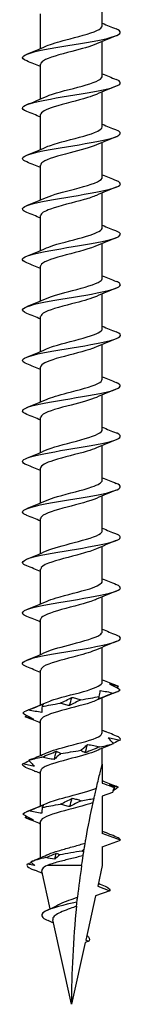
# Model space of a CAD drawing. Units: millimetres. Extents: x -17 to 46, y -188 to 60.
# Drawn here: x -3 to 3, y -60 to 0 of the extents above; entities that cross this region are included whole.
import ezdxf

# ---------------------------------------------------------------- set-up
doc = ezdxf.new("R2010")
doc.units = ezdxf.units.MM
doc.header["$LTSCALE"] = 4.822553

# ---------------------------------------------------------------- blocks, each defined once
blk = doc.blocks.new('TTUFS6.0X120-Front')
for p, q in [((0.0744, -2.3591), (0.0744, -2.2748)), ((-0.0744, -2.4141), (-0.0744, -2.3299)), ((0.0744, -2.4811), (0.0744, -2.3969)), ((-0.0744, -2.5362), (-0.0744, -2.4519)), ((0.0744, -2.6032), (0.0744, -2.5189)), ((-0.0744, -2.6582), (-0.0744, -2.574)), ((0.0744, -2.7252), (0.0744, -2.641)), ((-0.0744, -2.7803), (-0.0744, -2.696)), ((0.0744, -2.8473), (0.0744, -2.763)), ((-0.0744, -2.9023), (-0.0744, -2.8181)), ((0.0744, -2.9693), (0.0744, -2.8851)), ((-0.0744, -3.0244), (-0.0744, -2.9401)), ((0.0744, -3.0914), (0.0744, -3.0071)), ((-0.0744, -3.1464), (-0.0744, -3.0622)), ((0.0744, -3.2134), (0.0744, -3.1292)), ((-0.0744, -3.2684), (-0.0744, -3.1842)), ((0.0744, -3.3355), (0.0744, -3.2512)), ((-0.0744, -3.3905), (-0.0744, -3.3063)), ((0.0744, -3.4575), (0.0744, -3.3733)), ((-0.0744, -3.5125), (-0.0744, -3.4283)), ((0.0744, -3.5796), (0.0744, -3.4953)), ((-0.0744, -3.6346), (-0.0744, -3.5503)), ((0.0744, -3.7016), (0.0744, -3.6174)), ((-0.0744, -3.7566), (-0.0744, -3.6724)), ((0.0744, -3.8237), (0.0744, -3.7394)), ((-0.0744, -3.8787), (-0.0744, -3.7944)), ((0.0744, -3.9457), (0.0744, -3.8615)), ((-0.0744, -4.0007), (-0.0744, -3.9165)), ((0.0744, -4.0677), (0.0744, -3.9835)), ((-0.0744, -4.1228), (-0.0744, -4.0385)), ((0.0744, -4.1437), (0.0744, -4.1056)), ((-0.0744, -4.2448), (-0.0744, -4.1606)), ((0.0744, -4.1437), (0.0744, -4.1898)), ((0.0987, -4.2128), (0.0744, -4.2216)), ((0.0744, -4.2216), (0.0744, -4.3118)), ((-0.0744, -4.3701), (-0.0744, -4.2826)), ((0.1181, -4.3277), (0.0744, -4.3118)), ((0.0744, -4.3437), (0.1181, -4.3277)), ((0.0744, -4.3437), (0.0744, -4.3888)), ((-0.0512, -4.4936), (-0.0715, -4.4018)), ((0.0246, -4.3888), (-0.0588, -4.3888)), ((0.0744, -4.3888), (0.0633, -4.4391)), ((0.0926, -4.4498), (0.0581, -4.4624)), ((0.0633, -4.4391), (0.0926, -4.4498)), ((0.0581, -4.4624), (0.0344, -4.5691)), ((0, -4.7244), (-0.0452, -4.5205)), ((0.0344, -4.5691), (0.0419, -4.5718)), ((0.0331, -4.575), (0, -4.7244)), ((0.0419, -4.5718), (0.0331, -4.575))]:
    blk.add_line(p, q)
for points in [[(0.0744, -2.3531), (0.0854, -2.3578), (0.0965, -2.3623), (0.1076, -2.3667)], [(0.1076, -2.3832), (0.0917, -2.3896), (0.0759, -2.3961), (0.0605, -2.403)], [(-0.1076, -2.4278), (-0.0917, -2.4214), (-0.0759, -2.4149), (-0.0605, -2.408)], [(-0.0744, -2.4579), (-0.0854, -2.4532), (-0.0965, -2.4487), (-0.1076, -2.4443)], [(0.0744, -2.4751), (0.0854, -2.4798), (0.0965, -2.4843), (0.1076, -2.4888)], [(0.1076, -2.5053), (0.0917, -2.5116), (0.0759, -2.5181), (0.0605, -2.525)], [(-0.1076, -2.5498), (-0.0917, -2.5435), (-0.0759, -2.537), (-0.0605, -2.5301)], [(-0.0744, -2.58), (-0.0854, -2.5753), (-0.0965, -2.5708), (-0.1076, -2.5663)], [(0.0744, -2.5972), (0.0854, -2.6019), (0.0965, -2.6064), (0.1076, -2.6108)], [(0.1076, -2.6273), (0.0917, -2.6337), (0.0759, -2.6402), (0.0605, -2.6471)], [(-0.1076, -2.6719), (-0.0917, -2.6655), (-0.0759, -2.659), (-0.0605, -2.6521)], [(-0.0744, -2.702), (-0.0854, -2.6973), (-0.0965, -2.6928), (-0.1076, -2.6884)], [(0.0744, -2.7192), (0.0854, -2.7239), (0.0965, -2.7284), (0.1076, -2.7329)], [(0.1076, -2.7494), (0.0917, -2.7557), (0.0759, -2.7622), (0.0605, -2.7691)], [(-0.1076, -2.7939), (-0.0917, -2.7876), (-0.0759, -2.7811), (-0.0605, -2.7742)], [(-0.0744, -2.8241), (-0.0854, -2.8194), (-0.0965, -2.8148), (-0.1076, -2.8104)], [(0.0744, -2.8413), (0.0854, -2.846), (0.0965, -2.8505), (0.1076, -2.8549)], [(0.1076, -2.8714), (0.0917, -2.8778), (0.0759, -2.8843), (0.0605, -2.8912)], [(-0.1076, -2.916), (-0.0917, -2.9096), (-0.0759, -2.9031), (-0.0605, -2.8962)], [(-0.0744, -2.9461), (-0.0854, -2.9414), (-0.0965, -2.9369), (-0.1076, -2.9324)], [(0.0744, -2.9633), (0.0854, -2.968), (0.0965, -2.9725), (0.1076, -2.977)], [(0.1076, -2.9935), (0.0917, -2.9998), (0.0759, -3.0063), (0.0605, -3.0132)], [(-0.1076, -3.038), (-0.0917, -3.0317), (-0.0759, -3.0252), (-0.0605, -3.0183)], [(-0.0744, -3.0681), (-0.0854, -3.0635), (-0.0965, -3.0589), (-0.1076, -3.0545)], [(0.0744, -3.0854), (0.0854, -3.0901), (0.0965, -3.0946), (0.1076, -3.099)], [(0.1076, -3.1155), (0.0917, -3.1219), (0.0759, -3.1284), (0.0605, -3.1353)], [(-0.1076, -3.1601), (-0.0917, -3.1537), (-0.0759, -3.1472), (-0.0605, -3.1403)], [(-0.0744, -3.1902), (-0.0854, -3.1855), (-0.0965, -3.181), (-0.1076, -3.1765)], [(0.0744, -3.2074), (0.0854, -3.2121), (0.0965, -3.2166), (0.1076, -3.2211)], [(0.1076, -3.2376), (0.0917, -3.2439), (0.0759, -3.2504), (0.0605, -3.2573)], [(-0.1076, -3.2821), (-0.0917, -3.2758), (-0.0759, -3.2693), (-0.0605, -3.2624)], [(-0.0744, -3.3122), (-0.0854, -3.3076), (-0.0965, -3.303), (-0.1076, -3.2986)], [(0.0744, -3.3295), (0.0854, -3.3342), (0.0965, -3.3387), (0.1076, -3.3431)], [(0.1076, -3.3596), (0.0917, -3.366), (0.0759, -3.3725), (0.0605, -3.3794)], [(-0.1076, -3.4041), (-0.0917, -3.3978), (-0.0759, -3.3913), (-0.0605, -3.3844)], [(-0.0744, -3.4343), (-0.0854, -3.4296), (-0.0965, -3.4251), (-0.1076, -3.4206)], [(0.0744, -3.4515), (0.0854, -3.4562), (0.0965, -3.4607), (0.1076, -3.4652)], [(0.1076, -3.4817), (0.0917, -3.488), (0.0759, -3.4945), (0.0605, -3.5014)], [(-0.1076, -3.5262), (-0.0917, -3.5199), (-0.0759, -3.5134), (-0.0605, -3.5064)], [(-0.0744, -3.5563), (-0.0854, -3.5517), (-0.0965, -3.5471), (-0.1076, -3.5427)], [(0.0744, -3.5736), (0.0854, -3.5783), (0.0965, -3.5828), (0.1076, -3.5872)], [(0.1076, -3.6037), (0.0917, -3.6101), (0.0759, -3.6165), (0.0605, -3.6235)], [(-0.1076, -3.6482), (-0.0917, -3.6419), (-0.0759, -3.6354), (-0.0605, -3.6285)], [(-0.0744, -3.6784), (-0.0854, -3.6737), (-0.0965, -3.6692), (-0.1076, -3.6647)], [(0.0744, -3.6956), (0.0854, -3.7003), (0.0965, -3.7048), (0.1076, -3.7093)], [(0.1076, -3.7258), (0.0917, -3.7321), (0.0759, -3.7386), (0.0605, -3.7455)], [(-0.1076, -3.7703), (-0.0917, -3.7639), (-0.0759, -3.7575), (-0.0605, -3.7505)], [(-0.0744, -3.8004), (-0.0854, -3.7957), (-0.0965, -3.7912), (-0.1076, -3.7868)], [(0.0744, -3.8177), (0.0854, -3.8223), (0.0965, -3.8269), (0.1076, -3.8313)], [(0.1076, -3.8478), (0.0917, -3.8541), (0.0759, -3.8606), (0.0605, -3.8675)], [(-0.1076, -3.8923), (-0.0917, -3.886), (-0.0759, -3.8795), (-0.0605, -3.8726)], [(-0.0744, -3.9225), (-0.0854, -3.9178), (-0.0965, -3.9133), (-0.1076, -3.9088)], [(0.0744, -3.9397), (0.0854, -3.9444), (0.0965, -3.9489), (0.1076, -3.9534)], [(0.1076, -3.9698), (0.0917, -3.9762), (0.0759, -3.9827), (0.0605, -3.9896)], [(0.1013, -3.9721), (0.1096, -3.9694), (0.115, -3.9668), (0.1171, -3.9641)], [(0.1129, -3.9558), (0.1115, -3.955), (0.1097, -3.9542), (0.1076, -3.9534)], [(0.1129, -3.9558), (0.1114, -3.9569), (0.1099, -3.958), (0.1083, -3.9591)], [(-0.1076, -4.0144), (-0.0917, -4.008), (-0.0759, -4.0015), (-0.0605, -3.9946)], [(-0.071, -4.0046), (-0.058, -4.002), (-0.043, -3.9993), (-0.0273, -3.9966)], [(-0.0048, -4.0025), (-0.0028, -3.9958), (-0.0009, -3.9892), (0.0011, -3.9825)], [(0.0226, -3.9884), (0.0385, -3.9857), (0.0538, -3.983), (0.0671, -3.9804)], [(-0.1176, -4.0209), (-0.1162, -4.0182), (-0.1114, -4.0156), (-0.1036, -4.0129)], [(-0.1115, -4.0292), (-0.1102, -4.0282), (-0.109, -4.0273), (-0.1077, -4.0263)], [(-0.1076, -4.0309), (-0.109, -4.0303), (-0.1103, -4.0297), (-0.1115, -4.0292)], [(-0.0744, -4.0445), (-0.0854, -4.0398), (-0.0965, -4.0353), (-0.1076, -4.0309)], [(0.0744, -4.0617), (0.0769, -4.0628), (0.0793, -4.0638), (0.0818, -4.0649)], [(0.1173, -4.086), (0.1192, -4.0833), (0.1178, -4.0806), (0.1131, -4.078)], [(-0.0971, -4.1322), (-0.0848, -4.1272), (-0.0725, -4.1221), (-0.0605, -4.1167)], [(-0.0416, -4.1326), (-0.0398, -4.126), (-0.0381, -4.1193), (-0.0362, -4.1126)], [(-0.0261, -4.1185), (-0.0103, -4.1158), (0.0063, -4.1132), (0.0222, -4.1105)], [(0.0334, -4.1164), (0.0352, -4.1097), (0.037, -4.103), (0.0388, -4.0964)], [(0.0936, -4.0975), (0.0825, -4.1021), (0.0714, -4.1068), (0.0605, -4.1116)], [(0.0681, -4.1022), (0.0814, -4.0996), (0.0926, -4.0969), (0.101, -4.0942)], [(0.0936, -4.0975), (0.096, -4.0966), (0.0985, -4.0954), (0.101, -4.0942)], [(-0.103, -4.1347), (-0.0951, -4.1321), (-0.0842, -4.1294), (-0.0713, -4.1268)], [(-0.0971, -4.1322), (-0.0991, -4.133), (-0.101, -4.1338), (-0.103, -4.1347)], [(-0.1119, -4.151), (-0.1171, -4.1483), (-0.1191, -4.1457), (-0.1177, -4.143)], [(-0.0744, -4.1666), (-0.0786, -4.1648), (-0.0828, -4.1631), (-0.0869, -4.1613)], [(0.0744, -4.1838), (0.0854, -4.1885), (0.0965, -4.193), (0.1076, -4.1975)], [(0.1034, -4.2003), (0.0995, -4.1982), (0.0956, -4.1961), (0.0916, -4.1939)], [(0.1127, -4.1998), (0.1113, -4.199), (0.1096, -4.1982), (0.1076, -4.1975)], [(-0.0042, -4.2465), (-0.0022, -4.2398), (-0.0003, -4.2331), (0.0017, -4.2265)], [(0.0234, -4.2323), (0.0342, -4.2305), (0.0446, -4.2287), (0.0544, -4.2269)], [(-0.1176, -4.2649), (-0.116, -4.2622), (-0.1111, -4.2595), (-0.1032, -4.2569)], [(-0.1076, -4.2585), (-0.0917, -4.2521), (-0.0759, -4.2456), (-0.0605, -4.2387)], [(-0.0703, -4.2486), (-0.0573, -4.2459), (-0.0423, -4.2433), (-0.0265, -4.2406)], [(-0.1117, -4.2731), (-0.1104, -4.2722), (-0.1091, -4.2712), (-0.1078, -4.2702)], [(-0.1076, -4.275), (-0.1092, -4.2744), (-0.1105, -4.2737), (-0.1117, -4.2731)], [(-0.0744, -4.2886), (-0.0854, -4.2839), (-0.0965, -4.2794), (-0.1076, -4.275)], [(0.0744, -4.3058), (0.0772, -4.307), (0.08, -4.3082), (0.0828, -4.3094)], [(0.1181, -4.3277), (0.1181, -4.3258), (0.1163, -4.3239), (0.1129, -4.3219)], [(0.0253, -4.3539), (0.0074, -4.357), (-0.0111, -4.3601), (-0.0283, -4.3632)], [(0.0253, -4.3539), (0.0272, -4.3524), (0.029, -4.3509), (0.0307, -4.3493)], [(0.0296, -4.3566), (0.0281, -4.3558), (0.0266, -4.3549), (0.0253, -4.3539)], [(-0.0619, -4.3698), (-0.0775, -4.3732), (-0.0899, -4.3765), (-0.0977, -4.3799)], [(-0.0967, -4.3794), (-0.084, -4.3742), (-0.0714, -4.3689), (-0.0591, -4.3633)], [(-0.0619, -4.3698), (-0.0533, -4.3663), (-0.0448, -4.3628), (-0.0364, -4.3592)], [(-0.0403, -4.3739), (-0.0476, -4.3729), (-0.0549, -4.3715), (-0.0619, -4.3698)], [(-0.0403, -4.3739), (-0.039, -4.369), (-0.0377, -4.3641), (-0.0364, -4.3592)], [(-0.0283, -4.3632), (-0.0326, -4.3668), (-0.0366, -4.3703), (-0.0403, -4.3739)], [(-0.0364, -4.3592), (-0.0335, -4.3601), (-0.0308, -4.3615), (-0.0283, -4.3632)], [(0.0246, -4.3888), (0.0258, -4.3808), (0.027, -4.3729), (0.0282, -4.3651)], [(-0.1065, -4.3857), (-0.1091, -4.3893), (-0.1059, -4.3929), (-0.0975, -4.3966)], [(-0.1065, -4.3857), (-0.1033, -4.3841), (-0.1, -4.3825), (-0.0967, -4.381)], [(-0.0886, -4.3891), (-0.0945, -4.3882), (-0.1005, -4.387), (-0.1065, -4.3857)], [(-0.0977, -4.3799), (-0.0949, -4.3829), (-0.0918, -4.386), (-0.0886, -4.3891)], [(-0.0975, -4.3966), (-0.0947, -4.3977), (-0.0919, -4.3989), (-0.089, -4.4)], [(-0.0702, -4.4079), (-0.0764, -4.4052), (-0.0827, -4.4026), (-0.089, -4.4)], [(0.0246, -4.3888), (0.0208, -4.4143), (0.0175, -4.4399), (0.0146, -4.4653)], [(0.0649, -4.4319), (0.0703, -4.4343), (0.0758, -4.4367), (0.0814, -4.4391)], [(0.0813, -4.4391), (0.088, -4.442), (0.0919, -4.4448), (0.0926, -4.4477)], [(0.0927, -4.4481), (0.0924, -4.4479), (0.0922, -4.4478), (0.0919, -4.4476)], [(0.0919, -4.4476), (0.0921, -4.4476), (0.0924, -4.4477), (0.0926, -4.4477)], [(0.0926, -4.4477), (0.0926, -4.4478), (0.0925, -4.4478), (0.0924, -4.4479)], [(0.0927, -4.4481), (0.0928, -4.4486), (0.0928, -4.4492), (0.0926, -4.4498)], [(-0.0602, -4.4978), (-0.0515, -4.4938), (-0.043, -4.4897), (-0.035, -4.4852)], [(0.0122, -4.4874), (0.0038, -4.5688), (0, -4.6489), (0, -4.7244)], [(-0.069, -4.5148), (-0.0661, -4.5172), (-0.0615, -4.5197), (-0.0558, -4.5222)], [(-0.0436, -4.5277), (-0.0477, -4.5258), (-0.0518, -4.524), (-0.0559, -4.5222)], [(0.037, -4.5574), (0.0432, -4.5622), (0.0447, -4.567), (0.0419, -4.5718)]]:
    blk.add_open_spline(points, degree=3)
for points, knots in [([(-0.1076, -2.4443), (-0.1078, -2.4442), (-0.1079, -2.4441), (-0.108, -2.4441), (-0.1243, -2.4375), (-0.12, -2.4309), (-0.0971, -2.4242), (-0.0742, -2.4176), (-0.0335, -2.411), (0.0067, -2.4044), (0.0468, -2.3978), (0.0849, -2.3912), (0.104, -2.3846), (0.1211, -2.3786), (0.1223, -2.3727), (0.1076, -2.3667)], [96.964981, 96.964981, 96.964981, 96.964981, 96.973463, 96.973463, 96.973463, 97.995587, 97.995587, 97.995587, 99.016624, 99.016624, 99.016624, 100.036627, 100.036627, 100.036627, 100.955357, 100.955357, 100.955357, 100.955357]), ([(-0.0603, -2.408), (-0.0491, -2.4031), (-0.0322, -2.3981), (-0.0135, -2.3931), (0.0144, -2.3857), (0.0448, -2.3783), (0.0611, -2.3709), (0.0697, -2.367), (0.074, -2.363), (0.0741, -2.3591)], [98.011564, 98.011564, 98.011564, 98.011564, 98.777531, 98.777531, 98.777531, 99.922694, 99.922694, 99.922694, 100.530965, 100.530965, 100.530965, 100.530965]), ([(0.0604, -2.403), (0.0467, -2.4091), (0.024, -2.4151), (0.0007, -2.4212), (-0.0278, -2.4287), (-0.0557, -2.4361), (-0.0676, -2.4436), (-0.0721, -2.4463), (-0.0742, -2.4491), (-0.0741, -2.4519)], [-99.908773, -99.908773, -99.908773, -99.908773, -98.969294, -98.969294, -98.969294, -97.820011, -97.820011, -97.820011, -97.389372, -97.389372, -97.389372, -97.389372]), ([(-0.1076, -2.5663), (-0.1098, -2.5654), (-0.1116, -2.5646), (-0.1131, -2.5637), (-0.1248, -2.5571), (-0.1146, -2.5504), (-0.0874, -2.5437), (-0.0601, -2.5371), (-0.0167, -2.5304), (0.023, -2.5237), (0.0627, -2.5171), (0.0973, -2.5104), (0.111, -2.5038), (0.1214, -2.4988), (0.1197, -2.4938), (0.1075, -2.4888)], [90.681795, 90.681795, 90.681795, 90.681795, 90.814625, 90.814625, 90.814625, 91.844498, 91.844498, 91.844498, 92.872931, 92.872931, 92.872931, 93.899985, 93.899985, 93.899985, 94.672171, 94.672171, 94.672171, 94.672171]), ([(-0.0604, -2.5301), (-0.0583, -2.5291), (-0.056, -2.5282), (-0.0534, -2.5272), (-0.0335, -2.5197), (-0.0011, -2.5123), (0.0257, -2.5048), (0.0526, -2.4973), (0.0724, -2.4899), (0.0743, -2.4824), (0.0744, -2.482), (0.0744, -2.4816), (0.0744, -2.4811)], [91.728379, 91.728379, 91.728379, 91.728379, 91.875967, 91.875967, 91.875967, 93.030278, 93.030278, 93.030278, 94.182858, 94.182858, 94.182858, 94.24778, 94.24778, 94.24778, 94.24778]), ([(0.0602, -2.525), (0.0545, -2.5276), (0.0473, -2.5302), (0.0389, -2.5328), (0.0146, -2.5402), (-0.0184, -2.5476), (-0.0419, -2.5551), (-0.0618, -2.5614), (-0.0741, -2.5677), (-0.0743, -2.574)], [-93.625588, -93.625588, -93.625588, -93.625588, -93.226595, -93.226595, -93.226595, -92.079145, -92.079145, -92.079145, -91.106187, -91.106187, -91.106187, -91.106187]), ([(-0.1075, -2.6884), (-0.1105, -2.6872), (-0.1129, -2.686), (-0.1146, -2.6848), (-0.1247, -2.678), (-0.1112, -2.6711), (-0.0807, -2.6642), (-0.0509, -2.6575), (-0.0059, -2.6508), (0.0333, -2.644), (0.0724, -2.6373), (0.1044, -2.6306), (0.1145, -2.6239), (0.121, -2.6196), (0.1181, -2.6152), (0.1074, -2.6108)], [84.39861, 84.39861, 84.39861, 84.39861, 84.579277, 84.579277, 84.579277, 85.641481, 85.641481, 85.641481, 86.679492, 86.679492, 86.679492, 87.715747, 87.715747, 87.715747, 88.388986, 88.388986, 88.388986, 88.388986]), ([(-0.0602, -2.6521), (-0.0511, -2.648), (-0.0381, -2.644), (-0.0233, -2.6399), (0.0041, -2.6323), (0.0366, -2.6248), (0.0557, -2.6173), (0.0676, -2.6126), (0.074, -2.6079), (0.0741, -2.6032)], [85.445193, 85.445193, 85.445193, 85.445193, 86.075403, 86.075403, 86.075403, 87.23968, 87.23968, 87.23968, 87.964594, 87.964594, 87.964594, 87.964594]), ([(0.0604, -2.6471), (0.0459, -2.6535), (0.0212, -2.66), (-0.0035, -2.6664), (-0.0319, -2.6738), (-0.0586, -2.6812), (-0.0691, -2.6887), (-0.0726, -2.6911), (-0.0742, -2.6936), (-0.0742, -2.696)], [-87.342403, -87.342403, -87.342403, -87.342403, -86.347069, -86.347069, -86.347069, -85.201654, -85.201654, -85.201654, -84.823002, -84.823002, -84.823002, -84.823002]), ([(-0.1074, -2.8104), (-0.1131, -2.8082), (-0.1167, -2.8059), (-0.1177, -2.8037), (-0.1209, -2.7971), (-0.102, -2.7905), (-0.0695, -2.7839), (-0.037, -2.7773), (0.0079, -2.7707), (0.045, -2.764), (0.0821, -2.7574), (0.1102, -2.7508), (0.1166, -2.7442), (0.1203, -2.7405), (0.1167, -2.7367), (0.1073, -2.7329)], [78.115425, 78.115425, 78.115425, 78.115425, 78.461118, 78.461118, 78.461118, 79.481621, 79.481621, 79.481621, 80.501616, 80.501616, 80.501616, 81.521116, 81.521116, 81.521116, 82.105801, 82.105801, 82.105801, 82.105801]), ([(-0.0604, -2.7742), (-0.0452, -2.7674), (-0.0184, -2.7606), (0.0075, -2.7538), (0.0371, -2.746), (0.0637, -2.7383), (0.0717, -2.7305), (0.0735, -2.7287), (0.0743, -2.727), (0.0742, -2.7252)], [79.162008, 79.162008, 79.162008, 79.162008, 80.211179, 80.211179, 80.211179, 81.409886, 81.409886, 81.409886, 81.681409, 81.681409, 81.681409, 81.681409]), ([(0.0602, -2.7691), (0.0526, -2.7725), (0.0425, -2.7759), (0.0307, -2.7793), (0.0042, -2.7869), (-0.0293, -2.7945), (-0.0506, -2.8021), (-0.0656, -2.8074), (-0.0739, -2.8127), (-0.0742, -2.8181)], [-81.059217, -81.059217, -81.059217, -81.059217, -80.535849, -80.535849, -80.535849, -79.362037, -79.362037, -79.362037, -78.539816, -78.539816, -78.539816, -78.539816]), ([(-0.1073, -2.9324), (-0.1154, -2.9292), (-0.1192, -2.926), (-0.1178, -2.9228), (-0.115, -2.9162), (-0.09, -2.9096), (-0.0542, -2.903), (-0.0184, -2.8963), (0.0269, -2.8897), (0.0614, -2.8831), (0.0958, -2.8765), (0.118, -2.8698), (0.1181, -2.8632), (0.1181, -2.8605), (0.1143, -2.8577), (0.1074, -2.8549)], [71.832239, 71.832239, 71.832239, 71.832239, 72.326623, 72.326623, 72.326623, 73.350475, 73.350475, 73.350475, 74.373734, 74.373734, 74.373734, 75.396414, 75.396414, 75.396414, 75.822615, 75.822615, 75.822615, 75.822615]), ([(-0.0602, -2.8962), (-0.0537, -2.8933), (-0.0453, -2.8904), (-0.0355, -2.8874), (-0.0104, -2.88), (0.0225, -2.8726), (0.0451, -2.8651), (0.0633, -2.8592), (0.074, -2.8532), (0.0743, -2.8473)], [72.878823, 72.878823, 72.878823, 72.878823, 73.330332, 73.330332, 73.330332, 74.478896, 74.478896, 74.478896, 75.398224, 75.398224, 75.398224, 75.398224]), ([(0.0604, -2.8912), (0.0591, -2.8918), (0.0576, -2.8924), (0.056, -2.893), (0.0369, -2.9006), (0.0044, -2.9082), (-0.0231, -2.9157), (-0.0506, -2.9233), (-0.0716, -2.9308), (-0.0741, -2.9384), (-0.0743, -2.939), (-0.0744, -2.9395), (-0.0744, -2.9401)], [-74.776032, -74.776032, -74.776032, -74.776032, -74.679424, -74.679424, -74.679424, -73.511806, -73.511806, -73.511806, -72.345355, -72.345355, -72.345355, -72.256631, -72.256631, -72.256631, -72.256631]), ([(-0.0604, -3.0183), (-0.0461, -3.0119), (-0.0219, -3.0056), (0.0024, -2.9992), (0.0309, -2.9918), (0.0581, -2.9843), (0.0689, -2.9768), (0.0725, -2.9743), (0.0742, -2.9718), (0.0741, -2.9693)], [66.595637, 66.595637, 66.595637, 66.595637, 67.575857, 67.575857, 67.575857, 68.728375, 68.728375, 68.728375, 69.115038, 69.115038, 69.115038, 69.115038]), ([(-0.1073, -3.0545), (-0.1173, -3.0505), (-0.1206, -3.0465), (-0.1158, -3.0424), (-0.1079, -3.0358), (-0.0781, -3.0291), (-0.0401, -3.0225), (-0.0021, -3.0158), (0.0429, -3.0092), (0.0743, -3.0025), (0.1057, -2.9959), (0.1225, -2.9892), (0.117, -2.9826), (0.1155, -2.9807), (0.1122, -2.9788), (0.1075, -2.977)], [65.549054, 65.549054, 65.549054, 65.549054, 66.170224, 66.170224, 66.170224, 67.197946, 67.197946, 67.197946, 68.224985, 68.224985, 68.224985, 69.251358, 69.251358, 69.251358, 69.53943, 69.53943, 69.53943, 69.53943]), ([(0.0603, -3.0132), (0.0486, -3.0184), (0.0305, -3.0236), (0.0109, -3.0288), (-0.0176, -3.0363), (-0.048, -3.0438), (-0.0632, -3.0513), (-0.0705, -3.055), (-0.0741, -3.0586), (-0.0741, -3.0622)], [-68.492847, -68.492847, -68.492847, -68.492847, -67.690739, -67.690739, -67.690739, -66.529767, -66.529767, -66.529767, -65.973446, -65.973446, -65.973446, -65.973446]), ([(-0.0603, -3.1403), (-0.0556, -3.1382), (-0.0498, -3.136), (-0.0432, -3.1339), (-0.0198, -3.1264), (0.0135, -3.1189), (0.0382, -3.1114), (0.0602, -3.1047), (0.0741, -3.098), (0.0744, -3.0914)], [60.312452, 60.312452, 60.312452, 60.312452, 60.64209, 60.64209, 60.64209, 61.800047, 61.800047, 61.800047, 62.831853, 62.831853, 62.831853, 62.831853]), ([(-0.1074, -3.1765), (-0.1189, -3.1719), (-0.1213, -3.1672), (-0.1129, -3.1625), (-0.1009, -3.1558), (-0.0676, -3.1491), (-0.0281, -3.1425), (0.0113, -3.1358), (0.0555, -3.1291), (0.084, -3.1224), (0.1125, -3.1157), (0.1245, -3.1091), (0.1144, -3.1024), (0.1127, -3.1013), (0.1104, -3.1002), (0.1076, -3.099)], [59.265869, 59.265869, 59.265869, 59.265869, 59.988734, 59.988734, 59.988734, 61.020864, 61.020864, 61.020864, 62.052221, 62.052221, 62.052221, 63.08282, 63.08282, 63.08282, 63.256245, 63.256245, 63.256245, 63.256245]), ([(0.0603, -3.1353), (0.0558, -3.1373), (0.0504, -3.1393), (0.0441, -3.1414), (0.021, -3.1488), (-0.0122, -3.1563), (-0.037, -3.1638), (-0.0596, -3.1706), (-0.0742, -3.1774), (-0.0744, -3.1842)], [-62.209661, -62.209661, -62.209661, -62.209661, -61.895929, -61.895929, -61.895929, -60.739872, -60.739872, -60.739872, -59.69026, -59.69026, -59.69026, -59.69026]), ([(-0.1075, -3.2986), (-0.1201, -3.2934), (-0.1214, -3.2883), (-0.11, -3.2831), (-0.0952, -3.2764), (-0.0593, -3.2697), (-0.019, -3.263), (0.0212, -3.2563), (0.0644, -3.2496), (0.0906, -3.2429), (0.1168, -3.2361), (0.1249, -3.2294), (0.1114, -3.2227), (0.1103, -3.2222), (0.109, -3.2216), (0.1076, -3.2211)], [52.982683, 52.982683, 52.982683, 52.982683, 53.778833, 53.778833, 53.778833, 54.815935, 54.815935, 54.815935, 55.852168, 55.852168, 55.852168, 56.887548, 56.887548, 56.887548, 56.973059, 56.973059, 56.973059, 56.973059]), ([(-0.0603, -3.2624), (-0.0485, -3.2571), (-0.0303, -3.2519), (-0.0104, -3.2467), (0.0181, -3.2391), (0.0485, -3.2316), (0.0635, -3.2241), (0.0706, -3.2205), (0.0741, -3.217), (0.0741, -3.2134)], [54.029267, 54.029267, 54.029267, 54.029267, 54.837117, 54.837117, 54.837117, 56.000212, 56.000212, 56.000212, 56.548668, 56.548668, 56.548668, 56.548668]), ([(0.0604, -3.2573), (0.0465, -3.2635), (0.0233, -3.2697), (-0.0004, -3.2758), (-0.0289, -3.2833), (-0.0566, -3.2907), (-0.0681, -3.2982), (-0.0722, -3.3009), (-0.0742, -3.3036), (-0.0741, -3.3063)], [-55.926476, -55.926476, -55.926476, -55.926476, -54.972912, -54.972912, -54.972912, -53.822038, -53.822038, -53.822038, -53.407075, -53.407075, -53.407075, -53.407075]), ([(-0.1076, -3.4206), (-0.1216, -3.4149), (-0.1213, -3.4092), (-0.106, -3.4035), (-0.0884, -3.3969), (-0.0512, -3.3903), (-0.0113, -3.3837), (0.0286, -3.3772), (0.0699, -3.3706), (0.0941, -3.364), (0.1183, -3.3574), (0.1246, -3.3508), (0.1102, -3.3442), (0.1094, -3.3438), (0.1085, -3.3435), (0.1076, -3.3431)], [46.699498, 46.699498, 46.699498, 46.699498, 47.58019, 47.58019, 47.58019, 48.598501, 48.598501, 48.598501, 49.616587, 49.616587, 49.616587, 50.634452, 50.634452, 50.634452, 50.689874, 50.689874, 50.689874, 50.689874]), ([(-0.0604, -3.3844), (-0.0592, -3.3838), (-0.0578, -3.3833), (-0.0564, -3.3827), (-0.0375, -3.3751), (-0.0049, -3.3675), (0.0227, -3.36), (0.0503, -3.3524), (0.0714, -3.3448), (0.0741, -3.3372), (0.0743, -3.3367), (0.0744, -3.3361), (0.0744, -3.3355)], [47.746081, 47.746081, 47.746081, 47.746081, 47.834719, 47.834719, 47.834719, 49.004741, 49.004741, 49.004741, 50.173549, 50.173549, 50.173549, 50.265482, 50.265482, 50.265482, 50.265482]), ([(0.0602, -3.3794), (0.0543, -3.3821), (0.0466, -3.3848), (0.0377, -3.3875), (0.0132, -3.3949), (-0.0197, -3.4023), (-0.043, -3.4097), (-0.0623, -3.4159), (-0.0741, -3.4221), (-0.0743, -3.4283)], [-49.643291, -49.643291, -49.643291, -49.643291, -49.226241, -49.226241, -49.226241, -48.079116, -48.079116, -48.079116, -47.12389, -47.12389, -47.12389, -47.12389]), ([(-0.1076, -3.5427), (-0.108, -3.5425), (-0.1084, -3.5424), (-0.1088, -3.5422), (-0.1244, -3.5356), (-0.1195, -3.529), (-0.0961, -3.5224), (-0.0728, -3.5158), (-0.0319, -3.5092), (0.0082, -3.5026), (0.0482, -3.496), (0.086, -3.4894), (0.1046, -3.4828), (0.1212, -3.4769), (0.122, -3.471), (0.1076, -3.4652)], [40.416313, 40.416313, 40.416313, 40.416313, 40.440976, 40.440976, 40.440976, 41.460959, 41.460959, 41.460959, 42.480693, 42.480693, 42.480693, 43.500181, 43.500181, 43.500181, 44.406689, 44.406689, 44.406689, 44.406689]), ([(-0.0602, -3.5064), (-0.0533, -3.5034), (-0.0443, -3.5003), (-0.0337, -3.4972), (-0.0072, -3.4894), (0.0273, -3.4817), (0.0495, -3.4739), (0.0651, -3.4684), (0.0739, -3.463), (0.0742, -3.4575)], [41.462896, 41.462896, 41.462896, 41.462896, 41.941188, 41.941188, 41.941188, 43.13851, 43.13851, 43.13851, 43.982297, 43.982297, 43.982297, 43.982297]), ([(0.0605, -3.5014), (0.0446, -3.5085), (0.0162, -3.5155), (-0.0106, -3.5226), (-0.0389, -3.5301), (-0.064, -3.5376), (-0.0717, -3.5451), (-0.0735, -3.5468), (-0.0743, -3.5486), (-0.0742, -3.5503)], [-43.360105, -43.360105, -43.360105, -43.360105, -42.269201, -42.269201, -42.269201, -41.113019, -41.113019, -41.113019, -40.840704, -40.840704, -40.840704, -40.840704]), ([(-0.1075, -3.6647), (-0.1105, -3.6635), (-0.113, -3.6624), (-0.1147, -3.6612), (-0.1243, -3.6546), (-0.1123, -3.648), (-0.084, -3.6413), (-0.0557, -3.6347), (-0.0122, -3.6281), (0.0269, -3.6215), (0.0661, -3.6149), (0.0995, -3.6083), (0.1121, -3.6017), (0.1213, -3.5969), (0.1193, -3.592), (0.1074, -3.5872)], [34.133128, 34.133128, 34.133128, 34.133128, 34.315653, 34.315653, 34.315653, 35.337203, 35.337203, 35.337203, 36.358484, 36.358484, 36.358484, 37.379498, 37.379498, 37.379498, 38.123504, 38.123504, 38.123504, 38.123504]), ([(-0.0604, -3.6285), (-0.0454, -3.6218), (-0.0192, -3.6151), (0.0064, -3.6084), (0.0347, -3.601), (0.0607, -3.5936), (0.0702, -3.5861), (0.073, -3.5839), (0.0743, -3.5818), (0.0742, -3.5796)], [35.179711, 35.179711, 35.179711, 35.179711, 36.214088, 36.214088, 36.214088, 37.360162, 37.360162, 37.360162, 37.699112, 37.699112, 37.699112, 37.699112]), ([(0.0602, -3.6235), (0.0511, -3.6275), (0.0383, -3.6316), (0.0236, -3.6356), (-0.0037, -3.6431), (-0.036, -3.6506), (-0.0553, -3.6581), (-0.0675, -3.6629), (-0.074, -3.6676), (-0.0741, -3.6724)], [-37.07692, -37.07692, -37.07692, -37.07692, -36.451188, -36.451188, -36.451188, -35.291165, -35.291165, -35.291165, -34.557519, -34.557519, -34.557519, -34.557519]), ([(-0.1074, -3.7868), (-0.1128, -3.7846), (-0.1164, -3.7825), (-0.1176, -3.7804), (-0.1214, -3.7737), (-0.1029, -3.7671), (-0.0707, -3.7605), (-0.0384, -3.7539), (0.0066, -3.7472), (0.044, -3.7406), (0.0813, -3.734), (0.1098, -3.7274), (0.1165, -3.7207), (0.1203, -3.7169), (0.1168, -3.7131), (0.1073, -3.7093)], [27.849942, 27.849942, 27.849942, 27.849942, 28.180482, 28.180482, 28.180482, 29.203727, 29.203727, 29.203727, 30.226681, 30.226681, 30.226681, 31.249346, 31.249346, 31.249346, 31.840318, 31.840318, 31.840318, 31.840318]), ([(-0.0602, -3.7505), (-0.054, -3.7477), (-0.046, -3.7449), (-0.0366, -3.7421), (-0.0118, -3.7347), (0.0211, -3.7272), (0.044, -3.7198), (0.0628, -3.7137), (0.074, -3.7077), (0.0743, -3.7016)], [28.896526, 28.896526, 28.896526, 28.896526, 29.330403, 29.330403, 29.330403, 30.478571, 30.478571, 30.478571, 31.415927, 31.415927, 31.415927, 31.415927]), ([(0.0604, -3.7455), (0.0587, -3.7463), (0.0567, -3.7471), (0.0547, -3.7479), (0.0353, -3.7554), (0.0032, -3.7628), (-0.0238, -3.7703), (-0.0508, -3.7777), (-0.0714, -3.7851), (-0.0741, -3.7926), (-0.0743, -3.7932), (-0.0744, -3.7938), (-0.0744, -3.7944)], [-30.793735, -30.793735, -30.793735, -30.793735, -30.670115, -30.670115, -30.670115, -29.519182, -29.519182, -29.519182, -28.369813, -28.369813, -28.369813, -28.274334, -28.274334, -28.274334, -28.274334]), ([(-0.1073, -3.9088), (-0.115, -3.9058), (-0.1188, -3.9028), (-0.118, -3.8997), (-0.1162, -3.8931), (-0.0922, -3.8865), (-0.0569, -3.8798), (-0.0215, -3.8732), (0.024, -3.8666), (0.059, -3.8599), (0.0939, -3.8533), (0.1171, -3.8467), (0.1181, -3.84), (0.1185, -3.8371), (0.1146, -3.8342), (0.1073, -3.8313)], [21.566757, 21.566757, 21.566757, 21.566757, 22.034696, 22.034696, 22.034696, 23.059764, 23.059764, 23.059764, 24.084519, 24.084519, 24.084519, 25.108965, 25.108965, 25.108965, 25.557133, 25.557133, 25.557133, 25.557133]), ([(-0.0604, -3.8726), (-0.0462, -3.8663), (-0.0224, -3.86), (0.0016, -3.8537), (0.0302, -3.8463), (0.0575, -3.8388), (0.0686, -3.8314), (0.0724, -3.8288), (0.0742, -3.8262), (0.0741, -3.8237)], [22.61334, 22.61334, 22.61334, 22.61334, 23.58396, 23.58396, 23.58396, 24.734013, 24.734013, 24.734013, 25.132741, 25.132741, 25.132741, 25.132741]), ([(0.0602, -3.8675), (0.0492, -3.8724), (0.0327, -3.8773), (0.0144, -3.8822), (-0.0141, -3.8898), (-0.0453, -3.8973), (-0.0616, -3.9049), (-0.0699, -3.9088), (-0.0741, -3.9126), (-0.0741, -3.9165)], [-24.51055, -24.51055, -24.51055, -24.51055, -23.756094, -23.756094, -23.756094, -22.58695, -22.58695, -22.58695, -21.991149, -21.991149, -21.991149, -21.991149]), ([(-0.0603, -3.9946), (-0.0553, -3.9924), (-0.0493, -3.9902), (-0.0422, -3.9879), (-0.0187, -3.9805), (0.0144, -3.973), (0.0388, -3.9655), (0.0604, -3.9589), (0.0741, -3.9523), (0.0744, -3.9457)], [16.330155, 16.330155, 16.330155, 16.330155, 16.675227, 16.675227, 16.675227, 17.827711, 17.827711, 17.827711, 18.849556, 18.849556, 18.849556, 18.849556]), ([(0.1171, -3.9641), (0.1131, -3.9618), (0.1089, -3.9595), (0.1004, -3.9547), (0.0961, -3.9524), (0.0917, -3.95)], [0, 0, 0, 0, 0.04940542, 0.04940542, 0.09891219, 0.09891219, 0.09891219, 0.09891219]), ([(0.0917, -3.95), (0.0951, -3.9506), (0.0986, -3.9515), (0.1057, -3.9534), (0.1093, -3.9546), (0.1129, -3.9558)], [0, 0, 0, 0, 0.0412767, 0.0412767, 0.082515, 0.082515, 0.082515, 0.082515]), ([(0.1013, -3.9721), (0.0953, -3.9744), (0.0893, -3.9768), (0.0773, -3.9815), (0.0713, -3.9839), (0.0653, -3.9862)], [0, 0, 0, 0, 0.04940542, 0.04940542, 0.09891219, 0.09891219, 0.09891219, 0.09891219]), ([(0.0671, -3.9804), (0.0677, -3.9781), (0.0682, -3.9757), (0.069, -3.971), (0.0692, -3.9686), (0.0693, -3.9662)], [0, 0, 0, 0, 0.04940542, 0.04940542, 0.09891219, 0.09891219, 0.09891219, 0.09891219]), ([(0.0693, -3.9662), (0.0747, -3.9669), (0.08, -3.9677), (0.0907, -3.9697), (0.096, -3.9709), (0.1013, -3.9721)], [0, 0, 0, 0, 0.0412767, 0.0412767, 0.082515, 0.082515, 0.082515, 0.082515]), ([(0.0603, -3.9896), (0.0564, -3.9914), (0.0518, -3.9931), (0.0465, -3.9949), (0.0242, -4.0024), (-0.0087, -4.0098), (-0.034, -4.0173), (-0.0582, -4.0243), (-0.0743, -4.0314), (-0.0744, -4.0385)], [-18.227364, -18.227364, -18.227364, -18.227364, -17.953202, -17.953202, -17.953202, -16.803695, -16.803695, -16.803695, -15.707963, -15.707963, -15.707963, -15.707963]), ([(-0.0273, -3.9966), (-0.0224, -3.9943), (-0.0176, -3.992), (-0.0081, -3.9873), (-0.0035, -3.9849), (0.0011, -3.9825)], [0, 0, 0, 0, 0.04940542, 0.04940542, 0.09891219, 0.09891219, 0.09891219, 0.09891219]), ([(-0.0048, -4.0025), (-0.0087, -4.0019), (-0.0125, -4.001), (-0.02, -3.999), (-0.0237, -3.9979), (-0.0273, -3.9966)], [0, 0, 0, 0, 0.0412767, 0.0412767, 0.082515, 0.082515, 0.082515, 0.082515]), ([(0.0226, -3.9884), (0.0179, -3.9907), (0.0132, -3.993), (0.0041, -3.9977), (-0.0004, -4.0001), (-0.0048, -4.0025)], [0, 0, 0, 0, 0.04940542, 0.04940542, 0.09891219, 0.09891219, 0.09891219, 0.09891219]), ([(0.0011, -3.9825), (0.0049, -3.9831), (0.0085, -3.984), (0.0157, -3.986), (0.0192, -3.9871), (0.0226, -3.9884)], [0, 0, 0, 0, 0.0412767, 0.0412767, 0.082515, 0.082515, 0.082515, 0.082515]), ([(0.0653, -3.9862), (0.0654, -3.9856), (0.0656, -3.9848), (0.0662, -3.9828), (0.0666, -3.9816), (0.0671, -3.9804)], [0, 0, 0, 0, 0.0412767, 0.0412767, 0.082515, 0.082515, 0.082515, 0.082515]), ([(-0.1176, -4.0209), (-0.1134, -4.0232), (-0.1091, -4.0256), (-0.1003, -4.0303), (-0.0958, -4.0327), (-0.0912, -4.035)], [0, 0, 0, 0, 0.04940542, 0.04940542, 0.09891219, 0.09891219, 0.09891219, 0.09891219]), ([(-0.1036, -4.0129), (-0.0977, -4.0106), (-0.0918, -4.0082), (-0.0798, -4.0035), (-0.0738, -4.0012), (-0.0678, -3.9988)], [0, 0, 0, 0, 0.04940542, 0.04940542, 0.09891219, 0.09891219, 0.09891219, 0.09891219]), ([(-0.0717, -4.0188), (-0.0771, -4.0181), (-0.0824, -4.0173), (-0.0931, -4.0153), (-0.0984, -4.0142), (-0.1036, -4.0129)], [0, 0, 0, 0, 0.0412767, 0.0412767, 0.082515, 0.082515, 0.082515, 0.082515]), ([(-0.071, -4.0046), (-0.0713, -4.007), (-0.0716, -4.0093), (-0.0718, -4.014), (-0.0718, -4.0164), (-0.0717, -4.0188)], [0, 0, 0, 0, 0.04940542, 0.04940542, 0.09891219, 0.09891219, 0.09891219, 0.09891219]), ([(-0.0678, -3.9988), (-0.0682, -3.9994), (-0.0686, -4.0002), (-0.0696, -4.0022), (-0.0703, -4.0034), (-0.071, -4.0046)], [0, 0, 0, 0, 0.0412767, 0.0412767, 0.082515, 0.082515, 0.082515, 0.082515]), ([(-0.0912, -4.035), (-0.0945, -4.0344), (-0.0978, -4.0336), (-0.1046, -4.0316), (-0.108, -4.0304), (-0.1115, -4.0292)], [0, 0, 0, 0, 0.0412767, 0.0412767, 0.082515, 0.082515, 0.082515, 0.082515]), ([(-0.0603, -4.1167), (-0.0478, -4.1111), (-0.0279, -4.1056), (-0.0066, -4.1), (0.0219, -4.0925), (0.0512, -4.085), (0.0651, -4.0776), (0.0712, -4.0743), (0.0741, -4.071), (0.0741, -4.0677)], [10.04697, 10.04697, 10.04697, 10.04697, 10.906353, 10.906353, 10.906353, 12.061006, 12.061006, 12.061006, 12.566371, 12.566371, 12.566371, 12.566371]), ([(0.1131, -4.078), (0.1075, -4.0756), (0.102, -4.0733), (0.0915, -4.0689), (0.0867, -4.0669), (0.0818, -4.0649)], [0, 0, 0, 0, 0.04940542, 0.04940542, 0.09166468, 0.09166468, 0.09166468, 0.09166468]), ([(0.101, -4.0942), (0.0991, -4.0919), (0.0971, -4.0896), (0.0928, -4.0849), (0.0906, -4.0825), (0.0882, -4.0801)], [0, 0, 0, 0, 0.04940542, 0.04940542, 0.09891219, 0.09891219, 0.09891219, 0.09891219]), ([(0.0882, -4.0801), (0.093, -4.0807), (0.0979, -4.0816), (0.1075, -4.0836), (0.1124, -4.0847), (0.1173, -4.086)], [0, 0, 0, 0, 0.0412767, 0.0412767, 0.082515, 0.082515, 0.082515, 0.082515]), ([(0.1173, -4.086), (0.1122, -4.0883), (0.1071, -4.0906), (0.1015, -4.0932), (0.101, -4.0934), (0.1005, -4.0936)], [0, 0, 0, 0, 0.04940542, 0.04940542, 0.05401516, 0.05401516, 0.05401516, 0.05401516]), ([(0.0604, -4.1116), (0.0467, -4.1177), (0.0243, -4.1237), (0.0012, -4.1298), (-0.0281, -4.1374), (-0.0569, -4.1451), (-0.0684, -4.1527), (-0.0724, -4.1553), (-0.0742, -4.158), (-0.0741, -4.1606)], [-11.944179, -11.944179, -11.944179, -11.944179, -11.011268, -11.011268, -11.011268, -9.829248, -9.829248, -9.829248, -9.424778, -9.424778, -9.424778, -9.424778]), ([(-0.0713, -4.1268), (-0.0654, -4.1244), (-0.0595, -4.1221), (-0.0478, -4.1174), (-0.042, -4.115), (-0.0362, -4.1126)], [0, 0, 0, 0, 0.04940542, 0.04940542, 0.09891219, 0.09891219, 0.09891219, 0.09891219]), ([(-0.0362, -4.1126), (-0.0344, -4.1133), (-0.0326, -4.1141), (-0.0292, -4.1161), (-0.0276, -4.1172), (-0.0261, -4.1185)], [0, 0, 0, 0, 0.0412767, 0.0412767, 0.082515, 0.082515, 0.082515, 0.082515]), ([(0.0222, -4.1105), (0.0252, -4.1082), (0.0281, -4.1058), (0.0336, -4.1011), (0.0363, -4.0987), (0.0388, -4.0964)], [0, 0, 0, 0, 0.04940542, 0.04940542, 0.09891219, 0.09891219, 0.09891219, 0.09891219]), ([(0.0334, -4.1164), (0.0313, -4.1157), (0.0294, -4.1149), (0.0256, -4.1129), (0.0239, -4.1117), (0.0222, -4.1105)], [0, 0, 0, 0, 0.0412767, 0.0412767, 0.082515, 0.082515, 0.082515, 0.082515]), ([(0.0681, -4.1022), (0.0623, -4.1045), (0.0564, -4.1069), (0.0449, -4.1116), (0.0391, -4.114), (0.0334, -4.1164)], [0, 0, 0, 0, 0.04940542, 0.04940542, 0.09891219, 0.09891219, 0.09891219, 0.09891219]), ([(0.0388, -4.0964), (0.0438, -4.097), (0.0488, -4.0978), (0.0585, -4.0998), (0.0634, -4.101), (0.0681, -4.1022)], [0, 0, 0, 0, 0.0412767, 0.0412767, 0.082515, 0.082515, 0.082515, 0.082515]), ([(-0.1177, -4.143), (-0.1128, -4.1407), (-0.1078, -4.1384), (-0.1025, -4.1359), (-0.1023, -4.1358), (-0.1021, -4.1357)], [0, 0, 0, 0, 0.04940542, 0.04940542, 0.05133509, 0.05133509, 0.05133509, 0.05133509]), ([(-0.103, -4.1347), (-0.1009, -4.1371), (-0.0987, -4.1394), (-0.0941, -4.1441), (-0.0916, -4.1465), (-0.0891, -4.1489)], [0, 0, 0, 0, 0.04940542, 0.04940542, 0.09891219, 0.09891219, 0.09891219, 0.09891219]), ([(-0.0416, -4.1326), (-0.0467, -4.132), (-0.0517, -4.1311), (-0.0616, -4.1292), (-0.0665, -4.128), (-0.0713, -4.1268)], [0, 0, 0, 0, 0.0412767, 0.0412767, 0.082515, 0.082515, 0.082515, 0.082515]), ([(-0.0261, -4.1185), (-0.0289, -4.1208), (-0.0316, -4.1231), (-0.0368, -4.1279), (-0.0392, -4.1302), (-0.0416, -4.1326)], [0, 0, 0, 0, 0.04940542, 0.04940542, 0.09891219, 0.09891219, 0.09891219, 0.09891219]), ([(-0.0891, -4.1489), (-0.0938, -4.1483), (-0.0986, -4.1474), (-0.1081, -4.1454), (-0.1129, -4.1443), (-0.1177, -4.143)], [0, 0, 0, 0, 0.0412767, 0.0412767, 0.082515, 0.082515, 0.082515, 0.082515]), ([(-0.1119, -4.151), (-0.1063, -4.1533), (-0.1006, -4.1557), (-0.0923, -4.1591), (-0.0896, -4.1602), (-0.0869, -4.1613)], [0, 0, 0, 0, 0.04940542, 0.04940542, 0.0723499, 0.0723499, 0.0723499, 0.0723499]), ([(0.06, -4.2021), (0.0627, -4.1907), (0.0657, -4.1783), (0.0693, -4.1636), (0.0707, -4.1582), (0.0724, -4.1515), (0.0731, -4.1488), (0.0739, -4.1458), (0.0741, -4.1451), (0.0743, -4.144), (0.0744, -4.1437), (0.0744, -4.1437)], [2.7149826, 2.7149826, 2.7149826, 2.7149826, 2.8041032, 2.8041032, 2.846298, 2.846298, 2.8749765, 2.8749765, 2.8893158, 2.8893158, 2.9036551, 2.9036551, 2.9036551, 2.9036551]), ([(-0.0603, -4.2387), (-0.0475, -4.233), (-0.0269, -4.2273), (-0.0052, -4.2217), (0.0198, -4.2151), (0.0452, -4.2086), (0.06, -4.2021)], [3.763784, 3.763784, 3.763784, 3.763784, 4.643062, 4.643062, 4.643062, 5.650557, 5.650557, 5.650557, 5.650557]), ([(0.0544, -4.2269), (0.0552, -4.2233), (0.056, -4.2197), (0.0581, -4.2104), (0.0592, -4.2056), (0.06, -4.2021)], [-0.117639, -0.117639, -0.117639, -0.117639, -0.0707535, -0.0707535, 0, 0, 0, 0]), ([(0.0744, -4.1898), (0.0817, -4.1924), (0.089, -4.1951), (0.0986, -4.1986), (0.101, -4.1995), (0.1034, -4.2003)], [-0.11812373, -0.11812373, -0.11812373, -0.11812373, -0.05906187, -0.05906187, -0.03980874, -0.03980874, -0.03980874, -0.03980874]), ([(0.0916, -4.1939), (0.095, -4.1946), (0.0985, -4.1954), (0.1055, -4.1974), (0.1091, -4.1986), (0.1127, -4.1998)], [0, 0, 0, 0, 0.0412767, 0.0412767, 0.082515, 0.082515, 0.082515, 0.082515]), ([(0.1034, -4.2003), (0.1028, -4.2018), (0.1022, -4.2033), (0.1006, -4.2074), (0.0996, -4.2101), (0.0987, -4.2128)], [-0.03695581, -0.03695581, -0.03695581, -0.03695581, -0.02499419, -0.02499419, -0.00314309, -0.00314309, -0.00314309, -0.00314309]), ([(0.1127, -4.1998), (0.1095, -4.2021), (0.1062, -4.2045), (0.1019, -4.2074), (0.101, -4.208), (0.1002, -4.2086)], [0, 0, 0, 0, 0.04940542, 0.04940542, 0.06167845, 0.06167845, 0.06167845, 0.06167845]), ([(-0.0265, -4.2406), (-0.0216, -4.2383), (-0.0169, -4.2359), (-0.0074, -4.2312), (-0.0028, -4.2289), (0.0017, -4.2265)], [0, 0, 0, 0, 0.04940542, 0.04940542, 0.09891219, 0.09891219, 0.09891219, 0.09891219]), ([(0.0234, -4.2323), (0.0187, -4.2347), (0.014, -4.237), (0.0048, -4.2417), (0.0002, -4.2441), (-0.0042, -4.2465)], [0, 0, 0, 0, 0.04940542, 0.04940542, 0.09891219, 0.09891219, 0.09891219, 0.09891219]), ([(0.0017, -4.2265), (0.0055, -4.2271), (0.0092, -4.2279), (0.0164, -4.2299), (0.02, -4.2311), (0.0234, -4.2323)], [0, 0, 0, 0, 0.0412767, 0.0412767, 0.082515, 0.082515, 0.082515, 0.082515]), ([(0.0522, -4.237), (0.0523, -4.2363), (0.0527, -4.2347), (0.0534, -4.2311), (0.0539, -4.2291), (0.0544, -4.2269)], [-0.1316464, -0.1316464, -0.1316464, -0.1316464, -0.063312, -0.063312, 0, 0, 0, 0]), ([(-0.1032, -4.2569), (-0.0973, -4.2545), (-0.0914, -4.2522), (-0.0794, -4.2475), (-0.0734, -4.2451), (-0.0674, -4.2427)], [0, 0, 0, 0, 0.04940542, 0.04940542, 0.09891219, 0.09891219, 0.09891219, 0.09891219]), ([(-0.0713, -4.2627), (-0.0767, -4.2621), (-0.082, -4.2613), (-0.0927, -4.2593), (-0.098, -4.2581), (-0.1032, -4.2569)], [0, 0, 0, 0, 0.0412767, 0.0412767, 0.082515, 0.082515, 0.082515, 0.082515]), ([(0.0522, -4.237), (0.0319, -4.2445), (-0.0004, -4.2519), (-0.027, -4.2593), (-0.054, -4.2669), (-0.0735, -4.2745), (-0.0744, -4.282), (-0.0744, -4.2822), (-0.0744, -4.2824), (-0.0744, -4.2826)], [-5.489129, -5.489129, -5.489129, -5.489129, -4.341406, -4.341406, -4.341406, -3.172704, -3.172704, -3.172704, -3.141593, -3.141593, -3.141593, -3.141593]), ([(-0.0703, -4.2486), (-0.0707, -4.2509), (-0.071, -4.2533), (-0.0714, -4.258), (-0.0714, -4.2604), (-0.0713, -4.2627)], [0, 0, 0, 0, 0.04940542, 0.04940542, 0.09891219, 0.09891219, 0.09891219, 0.09891219]), ([(-0.0674, -4.2427), (-0.0677, -4.2434), (-0.0681, -4.2442), (-0.0691, -4.2462), (-0.0697, -4.2473), (-0.0703, -4.2486)], [0, 0, 0, 0, 0.0412767, 0.0412767, 0.082515, 0.082515, 0.082515, 0.082515]), ([(-0.0042, -4.2465), (-0.0081, -4.2458), (-0.0119, -4.245), (-0.0193, -4.243), (-0.023, -4.2419), (-0.0265, -4.2406)], [0, 0, 0, 0, 0.0412767, 0.0412767, 0.082515, 0.082515, 0.082515, 0.082515]), ([(0.0332, -4.3348), (0.0339, -4.3308), (0.0346, -4.3268), (0.04, -4.296), (0.046, -4.2653), (0.0522, -4.237)], [2.3847953, 2.3847953, 2.3847953, 2.3847953, 2.4152838, 2.4152838, 2.6246504, 2.6246504, 2.6246504, 2.6246504]), ([(-0.1176, -4.2649), (-0.1134, -4.2672), (-0.1091, -4.2695), (-0.1003, -4.2742), (-0.0958, -4.2766), (-0.0913, -4.279)], [0, 0, 0, 0, 0.04940542, 0.04940542, 0.09891219, 0.09891219, 0.09891219, 0.09891219]), ([(-0.0913, -4.279), (-0.0946, -4.2784), (-0.098, -4.2775), (-0.1048, -4.2755), (-0.1082, -4.2744), (-0.1117, -4.2731)], [0, 0, 0, 0, 0.0412767, 0.0412767, 0.082515, 0.082515, 0.082515, 0.082515]), ([(0.1129, -4.3219), (0.1073, -4.3196), (0.1017, -4.3173), (0.0916, -4.3131), (0.0872, -4.3112), (0.0828, -4.3094)], [0, 0, 0, 0, 0.04940542, 0.04940542, 0.08796762, 0.08796762, 0.08796762, 0.08796762]), ([(-0.0591, -4.3633), (-0.0533, -4.3606), (-0.0461, -4.358), (-0.0292, -4.3526), (-0.0196, -4.3498), (0.0003, -4.3442), (0.0105, -4.3414), (0.0247, -4.3373), (0.029, -4.336), (0.0332, -4.3348)], [0.2424623, 0.2424623, 0.2424623, 0.2424623, 0.3181954, 0.3181954, 0.3977443, 0.3977443, 0.4772932, 0.4772932, 0.5143543, 0.5143543, 0.5143543, 0.5143543]), ([(0.0296, -4.3566), (0.0299, -4.3543), (0.0303, -4.352), (0.0307, -4.3496), (0.0307, -4.3494), (0.0307, -4.3493)], [-0.03963538, -0.03963538, -0.03963538, -0.03963538, -0.02115366, -0.02115366, -0.02021092, -0.02021092, -0.02021092, -0.02021092]), ([(0.0307, -4.3493), (0.0311, -4.3474), (0.0314, -4.3454), (0.0322, -4.3406), (0.0327, -4.3377), (0.0332, -4.3348)], [-0.10552448, -0.10552448, -0.10552448, -0.10552448, -0.06654485, -0.06654485, -0.01210239, -0.01210239, -0.01210239, -0.01210239]), ([(0.0282, -4.3651), (0.0277, -4.3653), (0.0273, -4.3654), (0.0175, -4.368), (0.0075, -4.3704), (-0.0124, -4.3752), (-0.0222, -4.3776), (-0.0366, -4.3815), (-0.0417, -4.383), (-0.051, -4.3859), (-0.0552, -4.3873), (-0.0588, -4.3888)], [0.2307851, 0.2307851, 0.2307851, 0.2307851, 0.234758, 0.234758, 0.3130107, 0.3130107, 0.3912633, 0.3912633, 0.4377865, 0.4377865, 0.4843097, 0.4843097, 0.4843097, 0.4843097]), ([(0.0282, -4.3651), (0.0284, -4.3635), (0.0287, -4.3617), (0.0292, -4.3589), (0.0294, -4.3577), (0.0296, -4.3566)], [-0.10560742, -0.10560742, -0.10560742, -0.10560742, -0.0584642, -0.0584642, -0.02946077, -0.02946077, -0.02946077, -0.02946077]), ([(-0.0588, -4.3888), (-0.0644, -4.3914), (-0.0683, -4.394), (-0.0715, -4.3984), (-0.0719, -4.4001), (-0.0715, -4.4018)], [0, 0, 0, 0, 0.0780552, 0.0780552, 0.1273595, 0.1273595, 0.1273595, 0.1273595]), ([(-0.035, -4.4852), (-0.0325, -4.4839), (-0.0299, -4.4826), (-0.0207, -4.4784), (-0.0137, -4.4756), (0.0007, -4.4703), (0.0077, -4.4678), (0.0146, -4.4653)], [0.1469678, 0.1469678, 0.1469678, 0.1469678, 0.1756184, 0.1756184, 0.2372474, 0.2372474, 0.2937225, 0.2937225, 0.2937225, 0.2937225]), ([(0.0133, -4.4772), (0.0135, -4.4753), (0.0137, -4.4732), (0.0142, -4.4693), (0.0144, -4.4673), (0.0146, -4.4653)], [-0.07946921, -0.07946921, -0.07946921, -0.07946921, -0.0397667, -0.0397667, -0.0036308, -0.0036308, -0.0036308, -0.0036308]), ([(0.0133, -4.4772), (-0.0185, -4.4846), (-0.0491, -4.4919), (-0.063, -4.4992), (-0.0728, -4.5044), (-0.0747, -4.5096), (-0.069, -4.5148)], [0.601313, 0.601313, 0.601313, 0.601313, 1.735238, 1.735238, 1.735238, 2.533542, 2.533542, 2.533542, 2.533542]), ([(0.0122, -4.4874), (0.0072, -4.4892), (0.0021, -4.491), (-0.0099, -4.4953), (-0.0165, -4.4978), (-0.0282, -4.5028), (-0.0332, -4.5053), (-0.0407, -4.5104), (-0.0433, -4.5129), (-0.0453, -4.5169), (-0.0455, -4.5184), (-0.0453, -4.5201), (-0.0452, -4.5203), (-0.0452, -4.5205)], [0.0760526, 0.0760526, 0.0760526, 0.0760526, 0.117278, 0.117278, 0.1737748, 0.1737748, 0.2288527, 0.2288527, 0.2825197, 0.2825197, 0.3128292, 0.3128292, 0.3174731, 0.3174731, 0.3174731, 0.3174731]), ([(0.0122, -4.4874), (0.0124, -4.486), (0.0125, -4.4843), (0.0129, -4.481), (0.0131, -4.4791), (0.0133, -4.4772)], [-0.08329455, -0.08329455, -0.08329455, -0.08329455, -0.04422159, -0.04422159, 0, 0, 0, 0])]:
    blk.add_open_spline(points, degree=3, knots=knots)

msp = doc.modelspace()

# ---------------------------------------------------------------- block references
at = {"xscale": 25.4, "yscale": 25.4, "zscale": 25.4}
msp.add_blockref('TTUFS6.0X120-Front', (0, 60.001), dxfattribs=at)

doc.saveas('drawing.dxf')
